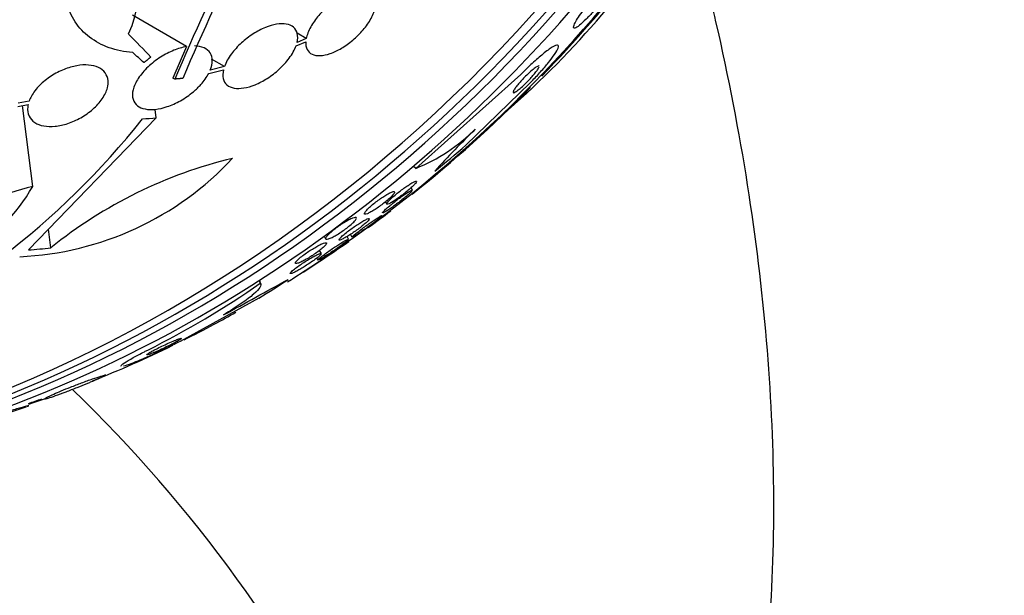
# Model space of a CAD drawing. Units: millimetres. Extents: x 0 to 1233, y 0 to 1807.
# Drawn here: x 1018 to 1039, y 468 to 480 of the extents above; entities that cross this region are included whole.
import ezdxf
from ezdxf import colors
from ezdxf.entities.mleader import LeaderData, LeaderLine
from ezdxf.math import Vec2, Vec3

# ---------------------------------------------------------------- set-up
doc = ezdxf.new("R2010")
doc.units = ezdxf.units.MM
doc.layers.add('DV6_Défaut', color=7, linetype='Continuous')
doc.layers.add('Défaut', color=7, linetype='Continuous')

# ---------------------------------------------------------------- blocks, each defined once
blk = doc.blocks.new('_DOT')
at = {"color": 0}
blk.add_line((0, 0), (-1, 0), dxfattribs=at)
at = {"color": 0, "const_width": 0.333}
blk.add_lwpolyline([(-0.1665, 0, 1), (0.1665, 0, 1)], format="xyb", close=True, dxfattribs=at)
blk = doc.blocks.new('SE5')
at = {"layer": 'DV6_Défaut', "color": 7, "linetype": 'Continuous'}
for p, q in [((1021.556, 479.655), (1020.388, 480.329)), ((1024.132, 479.827), (1023.935, 479.941)), ((1024.132, 479.827), (1023.935, 479.745)), ((1021.556, 479.655), (1021.263, 478.977)), ((1023.914, 479.673), (1024.123, 479.76)), ((1022.371, 479.225), (1022.095, 479.384)), ((1022.032, 479.074), (1022.35, 479.153)), ((1022.371, 479.225), (1022.067, 479.15)), ((1021.301, 478.954), (1021.263, 478.977)), ((1028.751, 479.051), (1026.491, 477.032)), ((1027.571, 477.53), (1028.954, 478.874)), ((1017.923, 478.368), (1018.143, 478.41)), ((1018.165, 478.482), (1017.931, 478.437)), ((1018.245, 476.644), (1018.023, 478.387)), ((1020.899, 478.123), (1020.876, 478.303)), ((1018.149, 475.278), (1020.899, 478.123)), ((1026.491, 477.032), (1026.436, 477.078)), ((1026.418, 476.563), (1026.388, 476.615)), ((1025.838, 476.312), (1025.866, 476.264)), ((1018.635, 475.322), (1018.583, 475.727)), ((1024.517, 475.57), (1024.55, 475.513)), ((1025.045, 475.508), (1025.011, 475.566)), ((1025.082, 475.61), (1025.117, 475.55)), ((1024.46, 475.201), (1024.421, 475.268)), ((1024.357, 475.099), (1024.38, 475.059)), ((1023.141, 474.559), (1023.128, 474.623)), ((1023.154, 474.532), (1023.134, 474.627)), ((1023.11, 474.236), (1021.416, 473.308))]:
    blk.add_line(p, q, dxfattribs=at)
for centre, radius, start, end in [((1073.72, 456.542), 57.01, 150.4328, 156.85), ((1072.378, 457.315), 55.318, 150.1785, 156.9562), ((1018.239, 480.914), 2.287, 334.4033, 52.6488), ((1006.999, 488.942), 17.402, 265.7218, 321.456), ((1025.046, 480.613), 3.861, 291.9664, 314.9035), ((1042.9, 462.418), 21.63, 134.378, 137.7131), ((1017.664, 481.797), 6.672, 272.5582, 317.028), ((1024.863, 467.608), 9.915, 103.5124, 128.9186), ((1019.765, 470.561), 6.27, 104.0338, 140.5662), ((1014.167, 479.067), 4.744, 279.453, 329.2777), ((1008.681, 498.851), 28.55, 301.8014, 303.4718), ((1012.041, 490.503), 19.427, 296.531, 304.8459), ((813.439, 856.408), 435.859, 298.64046, 298.84912), ((1008.681, 498.851), 28.55, 298.1538, 299.2192), ((997.29, 449.754), 31.35, 26.1507, 45.9217), ((1008.681, 498.851), 28.5, 289.4116, 290.0208), ((1008.681, 498.851), 28.55, 287.8165, 289.2682)]:
    blk.add_arc(centre, radius, start, end, dxfattribs=at)
for centre, major_axis, ratio, start_param, end_param in [((1003.786, 503.005), (-17.046, -20.088), 0.812024, 0, 3.761451), ((1004.053, 502.778), (-17.203, -20.273), 0.812024, 0, 3.745704), ((1004.343, 502.533), (-17.362, -20.46), 0.812024, 0, 3.671609), ((1003.341, 503.383), (-16.762, -19.752), 0.812024, 0.152831, 3.674188), ((1013.02, 495.169), (-17.362, -20.46), 0.812024, 0.41134, 2.732582), ((1013.309, 494.924), (-17.203, -20.273), 0.812024, 0.575462, 2.56613), ((1013.576, 494.697), (-17.046, -20.088), 0.812024, 0.583848, 2.550953), ((1014.021, 494.32), (-16.762, -19.752), 0.812024, 0.700368, 2.441225), ((1015.801, 492.809), (-15.299, -18.029), 0.812024, 1.492868, 1.75541), ((1020.744, 488.615), (-10.191, -12.009), 0.812024, 1.387943, 1.75365), ((1015.579, 492.998), (-15.513, -18.281), 0.812024, 1.202479, 1.630979), ((1002.331, 489.988), (21.457, -15.375), 0.137253, 0.641154, 0.683379), ((1002.443, 489.674), (21.78, -14.803), 0.103098, 0.655734, 0.675354), ((1015.801, 492.809), (-15.299, -18.029), 0.812024, 1.332198, 1.478145), ((1012.284, 502.44), (19.427, -19.504), 0.754984, -0.573721, -0.561018), ((1023.595, 486.306), (-9.954, -11.833), 0.583621, 1.240427, 1.298686), ((1015.801, 492.809), (-15.299, -18.029), 0.812024, 1.281462, 1.307388), ((1009.949, 500.298), (21.391, -18.733), 0.780933, -0.648996, -0.629158), ((1015.801, 492.809), (-15.299, -18.029), 0.812024, 1.226984, 1.259257), ((1012.86, 478.38), (15.151, 3.093), 0.492073, -0.93241, -0.874694), ((1015.579, 492.998), (-15.513, -18.281), 0.812024, 1.086988, 1.118565), ((1015.579, 492.998), (-15.513, -18.281), 0.812024, 0.992322, 1.075332), ((1015.579, 492.998), (-15.513, -18.281), 0.812024, 0.927762, 0.943612)]:
    blk.add_ellipse(centre, major_axis=major_axis, ratio=ratio, start_param=start_param, end_param=end_param, dxfattribs=at)
for points, knots in [([(1031.556, 459.55), (1031.718, 459.671), (1031.865, 459.812), (1032.135, 460.119), (1032.259, 460.286), (1032.6, 460.81), (1032.79, 461.193), (1033.122, 461.997), (1033.264, 462.418), (1033.512, 463.29), (1033.619, 463.739), (1033.893, 465.121), (1034.018, 466.086), (1034.175, 468.065), (1034.208, 469.082), (1034.189, 471.164), (1034.138, 472.231), (1033.951, 474.418), (1033.816, 475.534), (1033.455, 477.819), (1033.231, 478.988), (1032.816, 480.791), (1032.665, 481.401), (1032.425, 482.297), (1032.347, 482.578), (1032.267, 482.86)], [0, 0, 0, 0, 0.032353, 0.032353, 0.064707, 0.064707, 0.129413, 0.129413, 0.19412, 0.19412, 0.258826, 0.258826, 0.38824, 0.38824, 0.517653, 0.517653, 0.647066, 0.647066, 0.776479, 0.776479, 0.905892, 0.905892, 0.970599, 0.970599, 1, 1, 1, 1]), ([(1020.397, 479.524), (1020.214, 479.54), (1020.045, 479.576), (1019.733, 479.686), (1019.589, 479.763), (1019.344, 479.949), (1019.24, 480.059), (1019.074, 480.317), (1019.014, 480.458), (1018.941, 480.767), (1018.928, 480.935), (1018.95, 481.28), (1018.984, 481.46), (1019.098, 481.827), (1019.177, 482.01), (1019.373, 482.375), (1019.492, 482.557), (1019.627, 482.732)], [0, 0, 0, 0, 0.125, 0.125, 0.25, 0.25, 0.375, 0.375, 0.5, 0.5, 0.625, 0.625, 0.75, 0.75, 0.875, 0.875, 1, 1, 1, 1]), ([(1030.717, 480.928), (1030.75, 480.98), (1030.773, 481.022), (1030.786, 481.054), (1030.799, 481.085), (1030.803, 481.107), (1030.797, 481.117), (1030.791, 481.128), (1030.774, 481.127), (1030.747, 481.113), (1030.719, 481.099), (1030.68, 481.071), (1030.633, 481.03), (1030.589, 480.993), (1030.537, 480.943), (1030.481, 480.885), (1030.432, 480.835), (1030.378, 480.777), (1030.325, 480.717), (1030.278, 480.663), (1030.231, 480.606), (1030.187, 480.551), (1030.145, 480.499), (1030.105, 480.446), (1030.07, 480.398), (1030.033, 480.347), (1030.001, 480.3), (1029.975, 480.259), (1029.946, 480.213), (1029.924, 480.174), (1029.909, 480.143), (1029.893, 480.108), (1029.885, 480.082), (1029.886, 480.066), (1029.886, 480.049), (1029.898, 480.043), (1029.919, 480.05), (1029.94, 480.058), (1029.973, 480.079), (1030.015, 480.113), (1030.055, 480.146), (1030.105, 480.191), (1030.16, 480.247), (1030.209, 480.295), (1030.263, 480.353), (1030.318, 480.414), (1030.365, 480.468), (1030.415, 480.525), (1030.461, 480.582), (1030.504, 480.634), (1030.546, 480.688), (1030.583, 480.737), (1030.622, 480.788), (1030.656, 480.836), (1030.685, 480.879), (1030.697, 480.896), (1030.707, 480.913), (1030.717, 480.928)], [0, 0, 0, 0, 0.059548, 0.059548, 0.059548, 0.118821, 0.118821, 0.118821, 0.182943, 0.182943, 0.182943, 0.247828, 0.247828, 0.247828, 0.307633, 0.307633, 0.307633, 0.359484, 0.359484, 0.359484, 0.405371, 0.405371, 0.405371, 0.449428, 0.449428, 0.449428, 0.495354, 0.495354, 0.495354, 0.545882, 0.545882, 0.545882, 0.602616, 0.602616, 0.602616, 0.665229, 0.665229, 0.665229, 0.730424, 0.730424, 0.730424, 0.792402, 0.792402, 0.792402, 0.846594, 0.846594, 0.846594, 0.893513, 0.893513, 0.893513, 0.937281, 0.937281, 0.937281, 0.98211, 0.98211, 0.98211, 1, 1, 1, 1]), ([(1025.634, 480.58), (1025.639, 480.643), (1025.629, 480.7), (1025.606, 480.746), (1025.583, 480.793), (1025.545, 480.829), (1025.497, 480.851), (1025.449, 480.874), (1025.389, 480.883), (1025.323, 480.88), (1025.257, 480.877), (1025.183, 480.862), (1025.106, 480.835), (1025.029, 480.808), (1024.947, 480.769), (1024.867, 480.721), (1024.784, 480.672), (1024.701, 480.613), (1024.624, 480.547), (1024.543, 480.479), (1024.467, 480.404), (1024.402, 480.326), (1024.334, 480.246), (1024.275, 480.162), (1024.23, 480.08), (1024.181, 479.992), (1024.148, 479.905), (1024.132, 479.827)], [0, 0, 0, 0, 0.108648, 0.108648, 0.108648, 0.217589, 0.217589, 0.217589, 0.323653, 0.323653, 0.323653, 0.427957, 0.427957, 0.427957, 0.533436, 0.533436, 0.533436, 0.642469, 0.642469, 0.642469, 0.756137, 0.756137, 0.756137, 0.87371, 0.87371, 0.87371, 1, 1, 1, 1]), ([(1024.123, 479.76), (1024.118, 479.697), (1024.128, 479.64), (1024.151, 479.594), (1024.174, 479.548), (1024.211, 479.512), (1024.26, 479.489), (1024.307, 479.467), (1024.367, 479.457), (1024.433, 479.46), (1024.499, 479.463), (1024.573, 479.479), (1024.65, 479.505), (1024.727, 479.532), (1024.809, 479.571), (1024.89, 479.618), (1024.973, 479.667), (1025.056, 479.727), (1025.133, 479.792), (1025.214, 479.86), (1025.29, 479.935), (1025.356, 480.013), (1025.424, 480.093), (1025.483, 480.178), (1025.528, 480.26), (1025.576, 480.347), (1025.61, 480.434), (1025.625, 480.513)], [0, 0, 0, 0, 0.108668, 0.108668, 0.108668, 0.217638, 0.217638, 0.217638, 0.323605, 0.323605, 0.323605, 0.427716, 0.427716, 0.427716, 0.533063, 0.533063, 0.533063, 0.64212, 0.64212, 0.64212, 0.755934, 0.755934, 0.755934, 0.873627, 0.873627, 0.873627, 1, 1, 1, 1]), ([(1023.935, 479.745), (1023.951, 479.813), (1023.953, 479.878), (1023.94, 479.933), (1023.927, 479.988), (1023.899, 480.035), (1023.858, 480.07), (1023.818, 480.104), (1023.765, 480.128), (1023.703, 480.139), (1023.642, 480.149), (1023.571, 480.148), (1023.495, 480.136), (1023.418, 480.123), (1023.335, 480.099), (1023.252, 480.065), (1023.165, 480.029), (1023.076, 479.982), (1022.991, 479.928), (1022.901, 479.871), (1022.814, 479.803), (1022.736, 479.732), (1022.655, 479.658), (1022.581, 479.576), (1022.52, 479.495), (1022.454, 479.405), (1022.402, 479.312), (1022.371, 479.225)], [0, 0, 0, 0, 0.107135, 0.107135, 0.107135, 0.214632, 0.214632, 0.214632, 0.318481, 0.318481, 0.318481, 0.420333, 0.420333, 0.420333, 0.524034, 0.524034, 0.524034, 0.632598, 0.632598, 0.632598, 0.747374, 0.747374, 0.747374, 0.867357, 0.867357, 0.867357, 1, 1, 1, 1]), ([(1021.556, 479.655), (1021.553, 479.654), (1021.55, 479.654), (1021.547, 479.653), (1021.461, 479.638), (1021.369, 479.61), (1021.279, 479.574), (1021.183, 479.534), (1021.086, 479.484), (1020.995, 479.426), (1020.898, 479.364), (1020.806, 479.292), (1020.726, 479.216), (1020.644, 479.138), (1020.571, 479.053), (1020.516, 478.969), (1020.462, 478.887), (1020.423, 478.802), (1020.404, 478.724), (1020.387, 478.651), (1020.386, 478.581), (1020.404, 478.521), (1020.42, 478.466), (1020.453, 478.418), (1020.498, 478.382), (1020.541, 478.348), (1020.598, 478.324), (1020.663, 478.311), (1020.727, 478.297), (1020.802, 478.295), (1020.88, 478.303), (1020.963, 478.312), (1021.051, 478.332), (1021.139, 478.362), (1021.234, 478.394), (1021.331, 478.437), (1021.423, 478.489), (1021.521, 478.544), (1021.617, 478.61), (1021.702, 478.682), (1021.761, 478.732), (1021.816, 478.785), (1021.866, 478.84), (1021.933, 478.916), (1021.99, 478.996), (1022.032, 479.074)], [0, 0, 0, 0, 0.002363, 0.002363, 0.002363, 0.071025, 0.071025, 0.071025, 0.144864, 0.144864, 0.144864, 0.223624, 0.223624, 0.223624, 0.304778, 0.304778, 0.304778, 0.384071, 0.384071, 0.384071, 0.457826, 0.457826, 0.457826, 0.525478, 0.525478, 0.525478, 0.589564, 0.589564, 0.589564, 0.65369, 0.65369, 0.65369, 0.720983, 0.720983, 0.720983, 0.793395, 0.793395, 0.793395, 0.871116, 0.871116, 0.871116, 0.924977, 0.924977, 0.924977, 1, 1, 1, 1]), ([(1022.067, 479.15), (1022.123, 479.289), (1022.125, 479.422), (1022.004, 479.611), (1021.882, 479.665), (1021.728, 479.669)], [0, 0, 0, 0, 0.5, 0.5, 1, 1, 1, 1]), ([(1022.35, 479.153), (1022.334, 479.086), (1022.331, 479.022), (1022.344, 478.967), (1022.357, 478.912), (1022.384, 478.864), (1022.425, 478.829), (1022.465, 478.795), (1022.518, 478.772), (1022.581, 478.761), (1022.642, 478.75), (1022.713, 478.751), (1022.788, 478.764), (1022.865, 478.776), (1022.948, 478.8), (1023.032, 478.834), (1023.119, 478.869), (1023.208, 478.916), (1023.293, 478.97), (1023.384, 479.027), (1023.471, 479.094), (1023.549, 479.166), (1023.631, 479.24), (1023.705, 479.322), (1023.765, 479.404), (1023.832, 479.494), (1023.883, 479.587), (1023.914, 479.673)], [0, 0, 0, 0, 0.107189, 0.107189, 0.107189, 0.214753, 0.214753, 0.214753, 0.318478, 0.318478, 0.318478, 0.420084, 0.420084, 0.420084, 0.523656, 0.523656, 0.523656, 0.632339, 0.632339, 0.632339, 0.747422, 0.747422, 0.747422, 0.86766, 0.86766, 0.86766, 1, 1, 1, 1]), ([(1028.954, 478.874), (1028.965, 478.884), (1028.975, 478.894), (1028.985, 478.905), (1029.052, 478.975), (1029.118, 479.045), (1029.178, 479.112), (1029.24, 479.182), (1029.298, 479.249), (1029.346, 479.309), (1029.401, 479.376), (1029.446, 479.436), (1029.48, 479.486), (1029.519, 479.543), (1029.544, 479.589), (1029.556, 479.622), (1029.569, 479.658), (1029.565, 479.679), (1029.545, 479.683), (1029.524, 479.686), (1029.484, 479.672), (1029.429, 479.639), (1029.376, 479.607), (1029.308, 479.558), (1029.228, 479.494), (1029.159, 479.438), (1029.08, 479.369), (1028.997, 479.293), (1028.925, 479.226), (1028.849, 479.152), (1028.776, 479.077), (1028.768, 479.069), (1028.759, 479.06), (1028.751, 479.051)], [0, 0, 0, 0, 0.012885, 0.012885, 0.012885, 0.099785, 0.099785, 0.099785, 0.19127, 0.19127, 0.19127, 0.293125, 0.293125, 0.293125, 0.408422, 0.408422, 0.408422, 0.535624, 0.535624, 0.535624, 0.666682, 0.666682, 0.666682, 0.78946, 0.78946, 0.78946, 0.896223, 0.896223, 0.896223, 0.989392, 0.989392, 0.989392, 1, 1, 1, 1]), ([(1018.143, 478.41), (1018.139, 478.391), (1018.136, 478.373), (1018.134, 478.355), (1018.126, 478.284), (1018.136, 478.216), (1018.163, 478.158), (1018.189, 478.103), (1018.231, 478.055), (1018.287, 478.019), (1018.34, 477.984), (1018.406, 477.959), (1018.481, 477.946), (1018.554, 477.932), (1018.638, 477.93), (1018.724, 477.939), (1018.812, 477.948), (1018.905, 477.968), (1018.996, 477.998), (1019.092, 478.03), (1019.188, 478.073), (1019.277, 478.123), (1019.371, 478.176), (1019.459, 478.239), (1019.537, 478.306), (1019.617, 478.377), (1019.686, 478.454), (1019.739, 478.532), (1019.793, 478.61), (1019.831, 478.692), (1019.851, 478.769), (1019.864, 478.821), (1019.869, 478.872), (1019.865, 478.92), (1019.859, 478.982), (1019.838, 479.039), (1019.804, 479.087), (1019.769, 479.136), (1019.719, 479.176), (1019.657, 479.205), (1019.597, 479.233), (1019.525, 479.251), (1019.447, 479.257), (1019.369, 479.264), (1019.282, 479.259), (1019.194, 479.243), (1019.103, 479.227), (1019.008, 479.2), (1018.917, 479.163), (1018.821, 479.125), (1018.726, 479.075), (1018.639, 479.019), (1018.548, 478.96), (1018.463, 478.891), (1018.392, 478.82), (1018.318, 478.746), (1018.257, 478.666), (1018.213, 478.587), (1018.194, 478.552), (1018.177, 478.517), (1018.165, 478.482)], [0, 0, 0, 0, 0.014264, 0.014264, 0.014264, 0.070516, 0.070516, 0.070516, 0.123623, 0.123623, 0.123623, 0.174494, 0.174494, 0.174494, 0.224857, 0.224857, 0.224857, 0.276456, 0.276456, 0.276456, 0.330533, 0.330533, 0.330533, 0.387465, 0.387465, 0.387465, 0.446484, 0.446484, 0.446484, 0.50573, 0.50573, 0.50573, 0.545252, 0.545252, 0.545252, 0.59673, 0.59673, 0.59673, 0.648299, 0.648299, 0.648299, 0.698715, 0.698715, 0.698715, 0.749196, 0.749196, 0.749196, 0.801456, 0.801456, 0.801456, 0.856522, 0.856522, 0.856522, 0.91437, 0.91437, 0.91437, 0.973746, 0.973746, 0.973746, 1, 1, 1, 1]), ([(1029.147, 479.238), (1029.145, 479.239), (1029.144, 479.24), (1029.142, 479.24), (1029.133, 479.241), (1029.118, 479.235), (1029.095, 479.221), (1029.074, 479.209), (1029.047, 479.189), (1029.015, 479.163), (1028.987, 479.14), (1028.955, 479.112), (1028.923, 479.082), (1028.894, 479.055), (1028.863, 479.025), (1028.834, 478.996), (1028.807, 478.968), (1028.779, 478.939), (1028.755, 478.911), (1028.729, 478.883), (1028.705, 478.855), (1028.685, 478.83), (1028.662, 478.803), (1028.643, 478.778), (1028.628, 478.756), (1028.611, 478.732), (1028.599, 478.712), (1028.592, 478.696), (1028.584, 478.68), (1028.582, 478.668), (1028.587, 478.664), (1028.591, 478.659), (1028.603, 478.661), (1028.622, 478.671), (1028.64, 478.68), (1028.665, 478.697), (1028.695, 478.72), (1028.721, 478.741), (1028.753, 478.768), (1028.786, 478.798), (1028.815, 478.824), (1028.846, 478.854), (1028.876, 478.884), (1028.904, 478.912), (1028.932, 478.941), (1028.958, 478.969), (1028.984, 478.997), (1029.009, 479.025), (1029.031, 479.05), (1029.054, 479.078), (1029.075, 479.104), (1029.092, 479.126), (1029.099, 479.137), (1029.106, 479.146), (1029.112, 479.155)], [0, 0, 0, 0, 0.016641, 0.016641, 0.016641, 0.090575, 0.090575, 0.090575, 0.159942, 0.159942, 0.159942, 0.220186, 0.220186, 0.220186, 0.272616, 0.272616, 0.272616, 0.321956, 0.321956, 0.321956, 0.372738, 0.372738, 0.372738, 0.42836, 0.42836, 0.42836, 0.490987, 0.490987, 0.490987, 0.560771, 0.560771, 0.560771, 0.634559, 0.634559, 0.634559, 0.70591, 0.70591, 0.70591, 0.76883, 0.76883, 0.76883, 0.82281, 0.82281, 0.82281, 0.872199, 0.872199, 0.872199, 0.921973, 0.921973, 0.921973, 0.975945, 0.975945, 0.975945, 1, 1, 1, 1]), ([(1025.867, 476.263), (1025.865, 476.267), (1025.866, 476.274), (1025.872, 476.284), (1025.88, 476.297), (1025.896, 476.317), (1025.92, 476.342), (1025.941, 476.364), (1025.968, 476.39), (1026, 476.418), (1026.027, 476.443), (1026.059, 476.469), (1026.092, 476.496), (1026.122, 476.521), (1026.154, 476.546), (1026.185, 476.569), (1026.217, 476.593), (1026.248, 476.616), (1026.278, 476.636), (1026.309, 476.658), (1026.339, 476.678), (1026.366, 476.694), (1026.395, 476.713), (1026.421, 476.727), (1026.442, 476.738), (1026.465, 476.75), (1026.483, 476.756), (1026.494, 476.758), (1026.501, 476.759), (1026.505, 476.757), (1026.507, 476.754)], [0, 0, 0, 0, 0.0923014, 0.0923014, 0.0923014, 0.2174729, 0.2174729, 0.2174729, 0.3276219, 0.3276219, 0.3276219, 0.4230226, 0.4230226, 0.4230226, 0.5112809, 0.5112809, 0.5112809, 0.600627, 0.600627, 0.600627, 0.6974068, 0.6974068, 0.6974068, 0.8058813, 0.8058813, 0.8058813, 0.9271506, 0.9271506, 0.9271506, 1, 1, 1, 1]), ([(1026.483, 476.709), (1026.471, 476.694), (1026.453, 476.675), (1026.43, 476.653), (1026.407, 476.631), (1026.379, 476.606), (1026.349, 476.579), (1026.32, 476.554), (1026.288, 476.528), (1026.256, 476.502), (1026.226, 476.478), (1026.194, 476.454), (1026.163, 476.431), (1026.132, 476.408), (1026.101, 476.385), (1026.072, 476.366), (1026.041, 476.344), (1026.012, 476.326), (1025.987, 476.31), (1025.958, 476.293), (1025.934, 476.28), (1025.915, 476.271), (1025.894, 476.262), (1025.879, 476.258), (1025.872, 476.26), (1025.872, 476.26), (1025.871, 476.26), (1025.871, 476.26)], [0, 0, 0, 0, 0.122734, 0.122734, 0.122734, 0.246219, 0.246219, 0.246219, 0.359908, 0.359908, 0.359908, 0.467804, 0.467804, 0.467804, 0.579529, 0.579529, 0.579529, 0.70246, 0.70246, 0.70246, 0.841026, 0.841026, 0.841026, 0.994804, 0.994804, 0.994804, 1, 1, 1, 1]), ([(1026.507, 476.748), (1026.507, 476.747), (1026.507, 476.746), (1026.506, 476.744), (1026.503, 476.736), (1026.496, 476.724), (1026.483, 476.709)], [0, 0, 0, 0, 0.1760259, 0.1760259, 0.1760259, 1, 1, 1, 1]), ([(1026.023, 476.492), (1026.013, 476.477), (1025.998, 476.459), (1025.977, 476.437), (1025.956, 476.415), (1025.93, 476.39), (1025.899, 476.363), (1025.871, 476.338), (1025.839, 476.311), (1025.806, 476.285), (1025.775, 476.261), (1025.742, 476.236), (1025.71, 476.213), (1025.677, 476.189), (1025.645, 476.167), (1025.615, 476.148), (1025.582, 476.127), (1025.552, 476.109), (1025.525, 476.094), (1025.495, 476.077), (1025.469, 476.065), (1025.448, 476.056), (1025.425, 476.047), (1025.408, 476.043), (1025.397, 476.044), (1025.386, 476.045), (1025.382, 476.053), (1025.386, 476.065), (1025.39, 476.078), (1025.402, 476.096), (1025.422, 476.12), (1025.44, 476.141), (1025.465, 476.166), (1025.495, 476.194), (1025.522, 476.219), (1025.553, 476.246), (1025.586, 476.273), (1025.617, 476.298), (1025.65, 476.323), (1025.683, 476.347), (1025.715, 476.371), (1025.748, 476.394), (1025.779, 476.414), (1025.811, 476.436), (1025.843, 476.455), (1025.871, 476.471), (1025.902, 476.489), (1025.929, 476.504), (1025.952, 476.514), (1025.978, 476.525), (1025.998, 476.532), (1026.012, 476.534), (1026.023, 476.535), (1026.031, 476.533), (1026.034, 476.528)], [0, 0, 0, 0, 0.05569, 0.05569, 0.05569, 0.1117, 0.1117, 0.1117, 0.163289, 0.163289, 0.163289, 0.211586, 0.211586, 0.211586, 0.260398, 0.260398, 0.260398, 0.31284, 0.31284, 0.31284, 0.370896, 0.370896, 0.370896, 0.43484, 0.43484, 0.43484, 0.502364, 0.502364, 0.502364, 0.568669, 0.568669, 0.568669, 0.629027, 0.629027, 0.629027, 0.682309, 0.682309, 0.682309, 0.73122, 0.73122, 0.73122, 0.779618, 0.779618, 0.779618, 0.83078, 0.83078, 0.83078, 0.886995, 0.886995, 0.886995, 0.949152, 0.949152, 0.949152, 1, 1, 1, 1]), ([(1025.776, 476.074), (1025.774, 476.077), (1025.778, 476.084), (1025.786, 476.095), (1025.797, 476.108), (1025.815, 476.127), (1025.842, 476.152), (1025.865, 476.174), (1025.895, 476.2), (1025.929, 476.228), (1025.957, 476.252), (1025.989, 476.278), (1026.022, 476.304), (1026.053, 476.327), (1026.084, 476.352), (1026.115, 476.374), (1026.146, 476.397), (1026.176, 476.42), (1026.204, 476.44), (1026.235, 476.461), (1026.264, 476.481), (1026.289, 476.498), (1026.317, 476.516), (1026.342, 476.532), (1026.361, 476.543), (1026.383, 476.555), (1026.399, 476.563), (1026.408, 476.565), (1026.413, 476.566), (1026.416, 476.566), (1026.417, 476.564)], [0, 0, 0, 0, 0.104269, 0.104269, 0.104269, 0.232471, 0.232471, 0.232471, 0.342855, 0.342855, 0.342855, 0.436166, 0.436166, 0.436166, 0.521717, 0.521717, 0.521717, 0.608818, 0.608818, 0.608818, 0.704371, 0.704371, 0.704371, 0.813135, 0.813135, 0.813135, 0.936573, 0.936573, 0.936573, 1, 1, 1, 1]), ([(1026.383, 476.519), (1026.368, 476.504), (1026.349, 476.485), (1026.325, 476.464), (1026.3, 476.443), (1026.271, 476.418), (1026.239, 476.392), (1026.21, 476.368), (1026.178, 476.343), (1026.146, 476.318), (1026.116, 476.294), (1026.085, 476.271), (1026.055, 476.249), (1026.024, 476.226), (1025.994, 476.204), (1025.967, 476.185), (1025.937, 476.163), (1025.909, 476.144), (1025.885, 476.129), (1025.857, 476.111), (1025.835, 476.097), (1025.817, 476.088), (1025.798, 476.077), (1025.784, 476.072), (1025.779, 476.073)], [0, 0, 0, 0, 0.12256, 0.12256, 0.12256, 0.245974, 0.245974, 0.245974, 0.358431, 0.358431, 0.358431, 0.464628, 0.464628, 0.464628, 0.575409, 0.575409, 0.575409, 0.698983, 0.698983, 0.698983, 0.840536, 0.840536, 0.840536, 1, 1, 1, 1]), ([(1025.201, 475.933), (1025.192, 475.918), (1025.176, 475.899), (1025.155, 475.878), (1025.134, 475.856), (1025.106, 475.831), (1025.074, 475.805), (1025.045, 475.78), (1025.012, 475.754), (1024.977, 475.728), (1024.945, 475.704), (1024.91, 475.68), (1024.877, 475.658), (1024.844, 475.636), (1024.81, 475.615), (1024.779, 475.597), (1024.747, 475.578), (1024.716, 475.561), (1024.689, 475.548), (1024.659, 475.533), (1024.633, 475.522), (1024.612, 475.515), (1024.589, 475.507), (1024.572, 475.504), (1024.561, 475.506), (1024.55, 475.508), (1024.546, 475.516), (1024.55, 475.529), (1024.554, 475.542), (1024.566, 475.56), (1024.586, 475.582), (1024.604, 475.603), (1024.629, 475.628), (1024.66, 475.655), (1024.688, 475.679), (1024.72, 475.706), (1024.755, 475.732), (1024.787, 475.757), (1024.821, 475.782), (1024.855, 475.805), (1024.889, 475.828), (1024.923, 475.849), (1024.955, 475.869), (1024.988, 475.889), (1025.02, 475.907), (1025.048, 475.922), (1025.079, 475.938), (1025.107, 475.951), (1025.13, 475.96), (1025.155, 475.969), (1025.175, 475.975), (1025.189, 475.975), (1025.204, 475.976), (1025.212, 475.972), (1025.213, 475.962), (1025.213, 475.955), (1025.209, 475.945), (1025.201, 475.933)], [0, 0, 0, 0, 0.053716, 0.053716, 0.053716, 0.107729, 0.107729, 0.107729, 0.157512, 0.157512, 0.157512, 0.203742, 0.203742, 0.203742, 0.249782, 0.249782, 0.249782, 0.298555, 0.298555, 0.298555, 0.352016, 0.352016, 0.352016, 0.410705, 0.410705, 0.410705, 0.473022, 0.473022, 0.473022, 0.535122, 0.535122, 0.535122, 0.592711, 0.592711, 0.592711, 0.644093, 0.644093, 0.644093, 0.691054, 0.691054, 0.691054, 0.736897, 0.736897, 0.736897, 0.78466, 0.78466, 0.78466, 0.836553, 0.836553, 0.836553, 0.893615, 0.893615, 0.893615, 0.955033, 0.955033, 0.955033, 1, 1, 1, 1]), ([(1025.464, 475.903), (1025.449, 475.887), (1025.428, 475.868), (1025.403, 475.846), (1025.377, 475.824), (1025.347, 475.8), (1025.314, 475.774), (1025.283, 475.75), (1025.249, 475.725), (1025.215, 475.701), (1025.184, 475.678), (1025.151, 475.655), (1025.12, 475.634), (1025.087, 475.613), (1025.056, 475.593), (1025.028, 475.575), (1024.997, 475.556), (1024.969, 475.54), (1024.945, 475.527), (1024.917, 475.512), (1024.895, 475.502), (1024.878, 475.495), (1024.859, 475.488), (1024.847, 475.486), (1024.842, 475.49), (1024.837, 475.493), (1024.84, 475.503), (1024.851, 475.518), (1024.862, 475.532), (1024.882, 475.552), (1024.908, 475.577), (1024.932, 475.598), (1024.962, 475.624), (1024.997, 475.652), (1025.027, 475.676), (1025.061, 475.701), (1025.095, 475.727), (1025.127, 475.75), (1025.16, 475.773), (1025.192, 475.795), (1025.225, 475.817), (1025.257, 475.838), (1025.286, 475.856), (1025.317, 475.876), (1025.347, 475.893), (1025.372, 475.907), (1025.401, 475.923), (1025.425, 475.935), (1025.445, 475.944), (1025.466, 475.953), (1025.481, 475.957), (1025.49, 475.957), (1025.494, 475.957), (1025.496, 475.956), (1025.497, 475.954)], [0, 0, 0, 0, 0.055351, 0.055351, 0.055351, 0.11105, 0.11105, 0.11105, 0.162137, 0.162137, 0.162137, 0.21027, 0.21027, 0.21027, 0.259769, 0.259769, 0.259769, 0.31399, 0.31399, 0.31399, 0.375008, 0.375008, 0.375008, 0.442849, 0.442849, 0.442849, 0.514317, 0.514317, 0.514317, 0.583281, 0.583281, 0.583281, 0.644359, 0.644359, 0.644359, 0.697228, 0.697228, 0.697228, 0.745822, 0.745822, 0.745822, 0.794667, 0.794667, 0.794667, 0.847306, 0.847306, 0.847306, 0.90616, 0.90616, 0.90616, 0.972, 0.972, 0.972, 1, 1, 1, 1]), ([(1025.118, 475.549), (1025.117, 475.55), (1025.118, 475.552), (1025.119, 475.555), (1025.124, 475.562), (1025.138, 475.576), (1025.16, 475.595), (1025.177, 475.61), (1025.199, 475.629), (1025.226, 475.65), (1025.253, 475.671), (1025.285, 475.696), (1025.319, 475.722), (1025.35, 475.745), (1025.383, 475.77), (1025.416, 475.794), (1025.447, 475.816), (1025.479, 475.839), (1025.508, 475.859), (1025.539, 475.881), (1025.569, 475.901), (1025.596, 475.919), (1025.625, 475.939), (1025.652, 475.957), (1025.675, 475.971), (1025.701, 475.987), (1025.722, 476), (1025.738, 476.008), (1025.755, 476.018), (1025.766, 476.022), (1025.769, 476.021), (1025.769, 476.02), (1025.769, 476.02), (1025.77, 476.02)], [0, 0, 0, 0, 0.049732, 0.049732, 0.049732, 0.185322, 0.185322, 0.185322, 0.286028, 0.286028, 0.286028, 0.387528, 0.387528, 0.387528, 0.476979, 0.476979, 0.476979, 0.561045, 0.561045, 0.561045, 0.64865, 0.64865, 0.64865, 0.746456, 0.746456, 0.746456, 0.858916, 0.858916, 0.858916, 0.986586, 0.986586, 0.986586, 1, 1, 1, 1]), ([(1025.752, 475.998), (1025.739, 475.985), (1025.716, 475.965), (1025.686, 475.941), (1025.664, 475.923), (1025.638, 475.903), (1025.609, 475.881), (1025.58, 475.858), (1025.547, 475.834), (1025.514, 475.809), (1025.483, 475.786), (1025.451, 475.763), (1025.42, 475.741), (1025.389, 475.719), (1025.359, 475.698), (1025.331, 475.678), (1025.309, 475.663), (1025.287, 475.648), (1025.268, 475.635)], [0, 0, 0, 0, 0.23651, 0.23651, 0.23651, 0.403084, 0.403084, 0.403084, 0.570586, 0.570586, 0.570586, 0.723946, 0.723946, 0.723946, 0.876924, 0.876924, 0.876924, 1, 1, 1, 1]), ([(1025.268, 475.635), (1025.233, 475.612), (1025.204, 475.593), (1025.181, 475.579), (1025.158, 475.565), (1025.141, 475.556), (1025.13, 475.552)], [0, 0, 0, 0, 0.501398, 0.501398, 0.501398, 1, 1, 1, 1]), ([(1024.551, 475.384), (1024.539, 475.369), (1024.52, 475.35), (1024.496, 475.329), (1024.471, 475.307), (1024.441, 475.283), (1024.407, 475.257), (1024.375, 475.233), (1024.34, 475.208), (1024.304, 475.184), (1024.271, 475.161), (1024.236, 475.139), (1024.202, 475.118), (1024.169, 475.098), (1024.136, 475.078), (1024.106, 475.062), (1024.074, 475.044), (1024.044, 475.029), (1024.018, 475.017), (1023.99, 475.004), (1023.966, 474.995), (1023.947, 474.989), (1023.927, 474.983), (1023.912, 474.981), (1023.904, 474.985), (1023.896, 474.988), (1023.896, 474.997), (1023.903, 475.01), (1023.911, 475.024), (1023.927, 475.042), (1023.95, 475.065), (1023.972, 475.086), (1024.001, 475.111), (1024.035, 475.137), (1024.065, 475.161), (1024.1, 475.187), (1024.136, 475.212), (1024.169, 475.235), (1024.204, 475.259), (1024.239, 475.28), (1024.273, 475.301), (1024.306, 475.322), (1024.338, 475.339), (1024.37, 475.358), (1024.401, 475.374), (1024.428, 475.387), (1024.458, 475.402), (1024.484, 475.413), (1024.505, 475.42), (1024.528, 475.428), (1024.546, 475.432), (1024.557, 475.432), (1024.564, 475.431), (1024.569, 475.429), (1024.571, 475.426)], [0, 0, 0, 0, 0.057919, 0.057919, 0.057919, 0.116185, 0.116185, 0.116185, 0.169544, 0.169544, 0.169544, 0.218832, 0.218832, 0.218832, 0.267931, 0.267931, 0.267931, 0.320162, 0.320162, 0.320162, 0.377764, 0.377764, 0.377764, 0.441401, 0.441401, 0.441401, 0.509288, 0.509288, 0.509288, 0.576971, 0.576971, 0.576971, 0.639397, 0.639397, 0.639397, 0.694588, 0.694588, 0.694588, 0.744695, 0.744695, 0.744695, 0.793566, 0.793566, 0.793566, 0.844656, 0.844656, 0.844656, 0.900477, 0.900477, 0.900477, 0.962242, 0.962242, 0.962242, 1, 1, 1, 1]), ([(1024.381, 475.059), (1024.379, 475.061), (1024.382, 475.066), (1024.39, 475.074), (1024.4, 475.085), (1024.419, 475.102), (1024.447, 475.124), (1024.468, 475.14), (1024.493, 475.16), (1024.523, 475.182), (1024.552, 475.204), (1024.586, 475.228), (1024.622, 475.253), (1024.653, 475.275), (1024.687, 475.299), (1024.72, 475.321), (1024.752, 475.342), (1024.784, 475.363), (1024.813, 475.382), (1024.845, 475.401), (1024.874, 475.42), (1024.9, 475.435), (1024.929, 475.453), (1024.954, 475.468), (1024.975, 475.479), (1024.998, 475.492), (1025.016, 475.501), (1025.028, 475.505), (1025.038, 475.509), (1025.044, 475.51), (1025.045, 475.508)], [0, 0, 0, 0, 0.095651, 0.095651, 0.095651, 0.228361, 0.228361, 0.228361, 0.326154, 0.326154, 0.326154, 0.424609, 0.424609, 0.424609, 0.512889, 0.512889, 0.512889, 0.597785, 0.597785, 0.597785, 0.687485, 0.687485, 0.687485, 0.788064, 0.788064, 0.788064, 0.903225, 0.903225, 0.903225, 1, 1, 1, 1]), ([(1025.013, 475.473), (1024.998, 475.46), (1024.977, 475.443), (1024.951, 475.423), (1024.925, 475.403), (1024.893, 475.379), (1024.858, 475.354), (1024.826, 475.331), (1024.791, 475.307), (1024.756, 475.283), (1024.724, 475.261), (1024.692, 475.239), (1024.66, 475.218), (1024.629, 475.198), (1024.599, 475.178), (1024.571, 475.161), (1024.541, 475.141), (1024.513, 475.124), (1024.489, 475.11), (1024.462, 475.094), (1024.44, 475.082), (1024.423, 475.073), (1024.403, 475.063), (1024.39, 475.058), (1024.384, 475.057)], [0, 0, 0, 0, 0.131485, 0.131485, 0.131485, 0.264065, 0.264065, 0.264065, 0.381615, 0.381615, 0.381615, 0.488008, 0.488008, 0.488008, 0.595255, 0.595255, 0.595255, 0.712705, 0.712705, 0.712705, 0.846837, 0.846837, 0.846837, 1, 1, 1, 1]), ([(1024.426, 475.156), (1024.41, 475.141), (1024.388, 475.123), (1024.362, 475.102), (1024.335, 475.081), (1024.302, 475.057), (1024.266, 475.032), (1024.234, 475.009), (1024.198, 474.985), (1024.162, 474.962), (1024.129, 474.94), (1024.095, 474.919), (1024.063, 474.899), (1024.031, 474.879), (1023.999, 474.861), (1023.971, 474.845), (1023.94, 474.827), (1023.912, 474.812), (1023.888, 474.801), (1023.861, 474.787), (1023.839, 474.778), (1023.823, 474.772), (1023.804, 474.766), (1023.792, 474.764), (1023.788, 474.767), (1023.783, 474.77), (1023.786, 474.778), (1023.797, 474.792), (1023.809, 474.805), (1023.829, 474.824), (1023.856, 474.847), (1023.881, 474.868), (1023.914, 474.893), (1023.95, 474.919), (1023.982, 474.942), (1024.018, 474.967), (1024.055, 474.992), (1024.088, 475.014), (1024.123, 475.036), (1024.156, 475.057), (1024.189, 475.077), (1024.221, 475.096), (1024.251, 475.113), (1024.283, 475.131), (1024.312, 475.147), (1024.337, 475.16), (1024.365, 475.174), (1024.389, 475.185), (1024.408, 475.193), (1024.429, 475.201), (1024.444, 475.205), (1024.453, 475.205), (1024.456, 475.204), (1024.459, 475.203), (1024.46, 475.202)], [0, 0, 0, 0, 0.057671, 0.057671, 0.057671, 0.115745, 0.115745, 0.115745, 0.168258, 0.168258, 0.168258, 0.216544, 0.216544, 0.216544, 0.265159, 0.265159, 0.265159, 0.317774, 0.317774, 0.317774, 0.376853, 0.376853, 0.376853, 0.443077, 0.443077, 0.443077, 0.514142, 0.514142, 0.514142, 0.584408, 0.584408, 0.584408, 0.647726, 0.647726, 0.647726, 0.702287, 0.702287, 0.702287, 0.751342, 0.751342, 0.751342, 0.79957, 0.79957, 0.79957, 0.850813, 0.850813, 0.850813, 0.907816, 0.907816, 0.907816, 0.97188, 0.97188, 0.97188, 1, 1, 1, 1]), ([(1023.141, 474.559), (1023.16, 474.54), (1023.158, 474.511), (1023.111, 474.432), (1023.065, 474.382), (1022.93, 474.265), (1022.84, 474.196), (1022.623, 474.047), (1022.495, 473.965), (1022.351, 473.879)], [0, 0, 0, 0, 0.25, 0.25, 0.5, 0.5, 0.75, 0.75, 1, 1, 1, 1]), ([(1021.416, 473.308), (1021.333, 473.266), (1021.245, 473.222), (1021.158, 473.18), (1021.067, 473.136), (1020.975, 473.093), (1020.888, 473.053), (1020.793, 473.008), (1020.701, 472.968), (1020.619, 472.932), (1020.527, 472.892), (1020.443, 472.858), (1020.375, 472.831), (1020.298, 472.802), (1020.237, 472.782), (1020.197, 472.772)], [0, 0, 0, 0, 0.167476, 0.167476, 0.167476, 0.342649, 0.342649, 0.342649, 0.536578, 0.536578, 0.536578, 0.75612, 0.75612, 0.75612, 1, 1, 1, 1]), ([(1021.264, 473.26), (1021.296, 473.277), (1021.326, 473.293), (1021.35, 473.307), (1021.375, 473.321), (1021.395, 473.333), (1021.41, 473.343), (1021.426, 473.353), (1021.436, 473.361), (1021.441, 473.366), (1021.446, 473.371), (1021.445, 473.374), (1021.437, 473.374), (1021.428, 473.373), (1021.412, 473.369), (1021.389, 473.361), (1021.365, 473.353), (1021.332, 473.34), (1021.294, 473.325), (1021.255, 473.309), (1021.21, 473.29), (1021.161, 473.268), (1021.117, 473.248), (1021.069, 473.226), (1021.021, 473.203), (1020.981, 473.183), (1020.939, 473.163), (1020.902, 473.144), (1020.868, 473.126), (1020.837, 473.11), (1020.811, 473.095), (1020.785, 473.081), (1020.763, 473.068), (1020.745, 473.057), (1020.727, 473.046), (1020.715, 473.037), (1020.707, 473.03), (1020.699, 473.023), (1020.697, 473.019), (1020.701, 473.018), (1020.706, 473.016), (1020.718, 473.018), (1020.737, 473.024), (1020.757, 473.03), (1020.785, 473.04), (1020.82, 473.054), (1020.855, 473.068), (1020.898, 473.086), (1020.945, 473.107), (1020.988, 473.126), (1021.037, 473.149), (1021.086, 473.172), (1021.128, 473.192), (1021.172, 473.214), (1021.213, 473.234), (1021.23, 473.243), (1021.247, 473.252), (1021.264, 473.26)], [0, 0, 0, 0, 0.045298, 0.045298, 0.045298, 0.090439, 0.090439, 0.090439, 0.137849, 0.137849, 0.137849, 0.191133, 0.191133, 0.191133, 0.251107, 0.251107, 0.251107, 0.316002, 0.316002, 0.316002, 0.380836, 0.380836, 0.380836, 0.439676, 0.439676, 0.439676, 0.490252, 0.490252, 0.490252, 0.535261, 0.535261, 0.535261, 0.579073, 0.579073, 0.579073, 0.625359, 0.625359, 0.625359, 0.67677, 0.67677, 0.67677, 0.734706, 0.734706, 0.734706, 0.798375, 0.798375, 0.798375, 0.863795, 0.863795, 0.863795, 0.924832, 0.924832, 0.924832, 0.977553, 0.977553, 0.977553, 1, 1, 1, 1]), ([(1020.138, 472.771), (1020.137, 472.772), (1020.137, 472.774), (1020.138, 472.775), (1020.142, 472.787), (1020.169, 472.811), (1020.22, 472.845), (1020.264, 472.875), (1020.329, 472.914), (1020.409, 472.958), (1020.478, 472.997), (1020.56, 473.041), (1020.648, 473.086), (1020.671, 473.098), (1020.695, 473.109), (1020.719, 473.121)], [0, 0, 0, 0, 0.04393, 0.04393, 0.04393, 0.381546, 0.381546, 0.381546, 0.677345, 0.677345, 0.677345, 0.933804, 0.933804, 0.933804, 1, 1, 1, 1]), ([(1019.483, 472.427), (1019.544, 472.452), (1019.599, 472.476), (1019.644, 472.496), (1019.69, 472.516), (1019.727, 472.533), (1019.755, 472.547), (1019.785, 472.561), (1019.804, 472.572), (1019.812, 472.578), (1019.822, 472.586), (1019.819, 472.588), (1019.803, 472.586), (1019.786, 472.583), (1019.754, 472.574), (1019.709, 472.56), (1019.663, 472.546), (1019.601, 472.525), (1019.528, 472.5), (1019.46, 472.476), (1019.379, 472.446), (1019.293, 472.414), (1019.218, 472.386), (1019.137, 472.355), (1019.058, 472.324), (1018.989, 472.297), (1018.921, 472.269), (1018.858, 472.243), (1018.8, 472.218), (1018.745, 472.195), (1018.699, 472.174), (1018.652, 472.154), (1018.611, 472.135), (1018.58, 472.12), (1018.547, 472.103), (1018.523, 472.09), (1018.509, 472.081), (1018.494, 472.072), (1018.491, 472.066), (1018.499, 472.066), (1018.509, 472.065), (1018.533, 472.071), (1018.569, 472.082), (1018.608, 472.093), (1018.662, 472.111), (1018.728, 472.134), (1018.792, 472.156), (1018.87, 472.185), (1018.954, 472.216), (1019.029, 472.245), (1019.112, 472.277), (1019.195, 472.31), (1019.266, 472.338), (1019.338, 472.367), (1019.405, 472.395), (1019.432, 472.406), (1019.458, 472.416), (1019.483, 472.427)], [0, 0, 0, 0, 0.047117, 0.047117, 0.047117, 0.094005, 0.094005, 0.094005, 0.144303, 0.144303, 0.144303, 0.201097, 0.201097, 0.201097, 0.263879, 0.263879, 0.263879, 0.329154, 0.329154, 0.329154, 0.391123, 0.391123, 0.391123, 0.44551, 0.44551, 0.44551, 0.492882, 0.492882, 0.492882, 0.537069, 0.537069, 0.537069, 0.58204, 0.58204, 0.58204, 0.630839, 0.630839, 0.630839, 0.685485, 0.685485, 0.685485, 0.746396, 0.746396, 0.746396, 0.811302, 0.811302, 0.811302, 0.874964, 0.874964, 0.874964, 0.931863, 0.931863, 0.931863, 0.980749, 0.980749, 0.980749, 1, 1, 1, 1]), ([(1018.117, 471.906), (1018.136, 471.912), (1018.148, 471.917), (1018.156, 471.92), (1018.17, 471.926), (1018.163, 471.925), (1018.137, 471.919), (1018.109, 471.913), (1018.057, 471.899), (1017.985, 471.879), (1017.914, 471.858), (1017.819, 471.831), (1017.71, 471.799), (1017.611, 471.77), (1017.495, 471.735), (1017.375, 471.699), (1017.271, 471.667), (1017.161, 471.633), (1017.054, 471.6), (1016.986, 471.578), (1016.918, 471.556), (1016.854, 471.536)], [0, 0, 0, 0, 0.085011, 0.085011, 0.085011, 0.25208, 0.25208, 0.25208, 0.43215, 0.43215, 0.43215, 0.610793, 0.610793, 0.610793, 0.772083, 0.772083, 0.772083, 0.910972, 0.910972, 0.910972, 1, 1, 1, 1]), ([(1045.364, 470.265), (1044.906, 468.53), (1044.344, 466.883), (1043.339, 464.55), (1042.978, 463.798), (1042.205, 462.36), (1041.793, 461.671), (1040.913, 460.363), (1040.445, 459.743), (1039.441, 458.583), (1038.904, 458.043), (1037.764, 457.085), (1037.161, 456.665), (1035.86, 455.985), (1035.164, 455.724), (1034.394, 455.591)], [0, 0, 0, 0, 0.25, 0.25, 0.375, 0.375, 0.5, 0.5, 0.625, 0.625, 0.75, 0.75, 0.875, 0.875, 1, 1, 1, 1])]:
    blk.add_open_spline(points, degree=3, knots=knots, dxfattribs=at)
for points, degree in [([(1020.789, 479.428), (1020.713, 479.369), (1020.637, 479.31)], 2), ([(1029.112, 479.155), (1029.13, 479.181), (1029.142, 479.202), (1029.147, 479.216)], 3), ([(1021.474, 478.969), (1021.388, 478.961), (1021.301, 478.954)], 2), ([(1026.035, 476.522), (1026.035, 476.515), (1026.031, 476.505), (1026.023, 476.492)], 3), ([(1026.413, 476.553), (1026.408, 476.545), (1026.398, 476.534), (1026.383, 476.519)], 3), ([(1025.494, 475.939), (1025.489, 475.93), (1025.479, 475.918), (1025.464, 475.903)], 3), ([(1024.571, 475.415), (1024.569, 475.407), (1024.562, 475.397), (1024.551, 475.384)], 3), ([(1025.044, 475.505), (1025.042, 475.499), (1025.032, 475.489), (1025.013, 475.473)], 3), ([(1024.456, 475.188), (1024.451, 475.18), (1024.441, 475.169), (1024.426, 475.156)], 3)]:
    blk.add_open_spline(points, degree=degree, dxfattribs=at)

msp = doc.modelspace()

# ---------------------------------------------------------------- block references
at = {"layer": 'Défaut'}
msp.add_blockref('SE5', (0, 0), dxfattribs=at)

# ---------------------------------------------------------------- leaders
at = {"layer": 'Défaut', "color": 7, "linetype": 'Continuous'}
ml = msp.add_multileader_mtext('Standard', dxfattribs=at)
ml.set_content('{\\pxsm0.9;\\fSolid Edge ISO|b1||i0||c0|p34;\\W1.;06/02/2018\\P}', color=256)
ml.set_leader_properties()
ml.set_arrow_properties(name='DOT')
ml.build(insert=Vec2(0, 0))
ml.multileader.update_dxf_attribs({"leader_type": 0, "dogleg_length": 0, "arrow_head_size": 12})
ctx = ml.context
ctx.base_point, ctx.char_height, ctx.arrow_head_size, ctx.landing_gap_size = Vec3(1059.845, 1799.764), 12, 12, 4.2
notes = []
notes.append((ctx, [(0, (0, 0, 0), (0, 0), (1, 0), 1, [])]))
ctx.mtext.insert = Vec3(1061.845, 1805.884)
for ctx, leaders in notes:
    for number, flags, end, landing, length, lines in leaders:
        leader = LeaderData()
        leader.index, (leader.has_last_leader_line, leader.has_dogleg_vector, leader.attachment_direction) = number, flags
        leader.last_leader_point, leader.dogleg_vector, leader.dogleg_length = Vec3(end), Vec3(landing), length
        for number, points, colour, breaks in lines:
            line = LeaderLine()
            line.index, line.vertices, line.color, line.breaks = number, Vec3.list(points), colors.encode_raw_color(colour), breaks
            leader.lines.append(line)
        ctx.leaders.append(leader)

doc.saveas('drawing.dxf')
